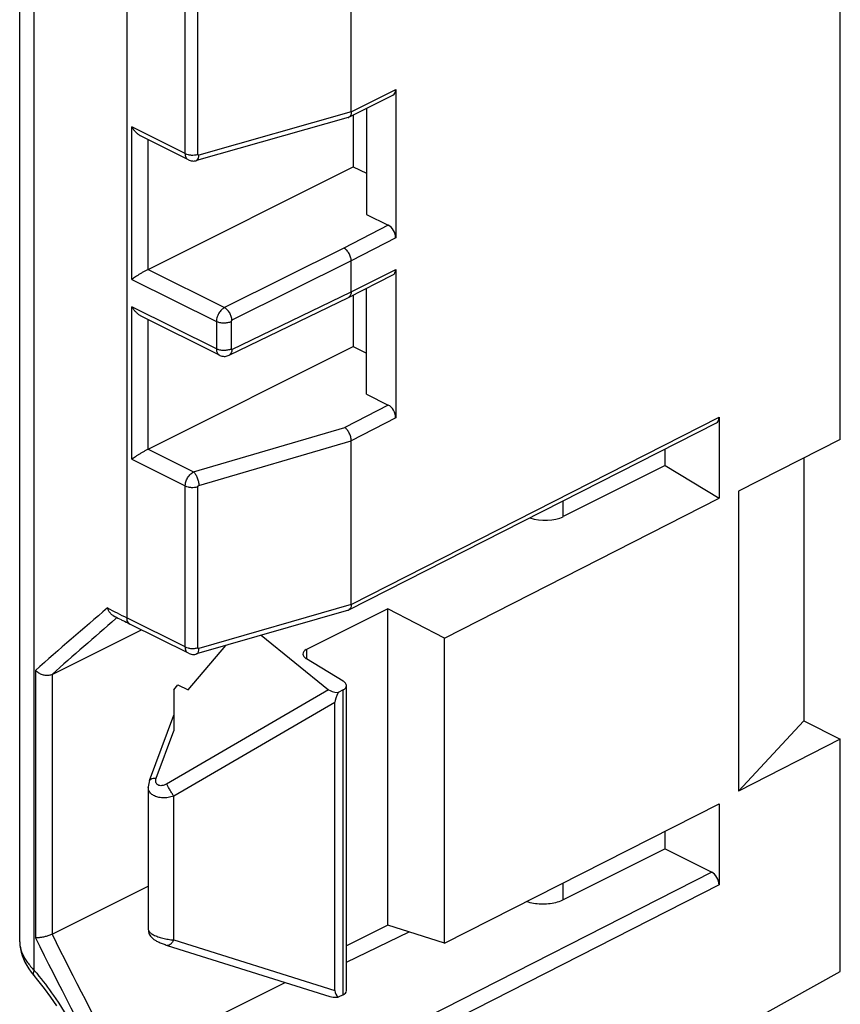
# Model space of a CAD drawing. Units: millimetres. Extents: x -22.8 to 26, y -40.6 to 38.5.
# Drawn here: x -21.4 to -7.2, y -6 to 11.1 of the extents above; entities that cross this region are included whole.
import ezdxf

# ---------------------------------------------------------------- set-up
doc = ezdxf.new("R2010")
doc.units = ezdxf.units.MM
doc.header["$LTSCALE"] = 16.335
doc.layers.get('0').update_dxf_attribs({"linetype": 'CONTINUOUS'})
for name, color, linetype in [('ASSI', 7, 'CONTINUOUS'), ('DRAFT', 7, 'CONTINUOUS'), ('RACCORDO', 7, 'CONTINUOUS')]:
    doc.layers.add(name, color=color, linetype=linetype)

msp = doc.modelspace()

# ---------------------------------------------------------------- linework, layer by layer
at = {"color": 7, "linetype": 'CONTINUOUS'}
for p, q in [((-10.217, 3.386), (-10.217, 3.675)), ((-7.813, 3.517), (-7.813, -1.041)), ((-15.025, -4.578), (-15.025, 0.903)), ((-18.737, -0.499), (-18.667, -0.414)), ((-10.217, -3.259), (-10.217, -2.951))]:
    msp.add_line(p, q, dxfattribs=at)
at = {"layer": 'ASSI', "color": 7, "linetype": 'CONTINUOUS'}
msp.add_line((-19.18, -2.191), (-19.18, -4.652), dxfattribs=at)
at = {"layer": 'DRAFT', "color": 7, "linetype": 'CONTINUOUS'}
for p, q in [((-7.18, 3.839), (-7.18, 18.128)), ((-15.395, 9.578), (-15.395, 7.741)), ((-15.626, 9.462), (-15.626, 8.568)), ((-15.626, 8.568), (-15.395, 8.453)), ((-15.626, 6.344), (-15.626, 5.451)), ((-15.395, 4.623), (-15.395, 6.461)), ((-15.626, 5.451), (-15.395, 5.335)), ((-7.18, 3.839), (-8.945, 2.941)), ((-10.217, 3.386), (-9.283, 2.819)), ((-8.945, 2.941), (-8.945, -2.255)), ((-14.041, 0.393), (-9.283, 2.819)), ((-14.041, 0.393), (-15.025, 0.903)), ((-14.041, -4.894), (-14.041, 0.393)), ((-18.49, -0.502), (-17.837, 0.267)), ((-18.667, -0.414), (-18.49, -0.502)), ((-8.945, -2.255), (-7.813, -1.041)), ((-7.813, -1.041), (-7.18, -1.357)), ((-7.18, -1.357), (-8.945, -2.255)), ((-7.18, -5.383), (-7.18, -1.357)), ((-14.041, -4.894), (-9.283, -2.477)), ((-14.041, -4.894), (-15.025, -4.578))]:
    msp.add_line(p, q, dxfattribs=at)
at = {"layer": 'RACCORDO', "color": 7, "linetype": 'CONTINUOUS'}
for p, q in [((-21.41, -4.868), (-21.41, 20.078)), ((-15.661, 9.518), (-15.661, 12.358)), ((-14.89, 9.906), (-14.89, 7.333)), ((-15.703, 9.424), (-14.937, 9.808)), ((-15.712, 9.42), (-18.344, 8.674)), ((-18.485, 8.686), (-19.304, 9.096)), ((-19.183, 6.788), (-15.626, 8.568)), ((-15.395, 7.741), (-15.018, 7.553)), ((-15.661, 6.401), (-15.661, 6.936)), ((-15.709, 6.303), (-14.937, 6.691)), ((-14.89, 6.788), (-14.89, 4.215)), ((-17.779, 5.299), (-15.71, 6.302)), ((-15.709, 6.303), (-15.71, 6.302)), ((-17.947, 5.299), (-19.304, 5.978)), ((-19.183, 3.67), (-15.626, 5.451)), ((-15.395, 4.623), (-15.018, 4.435)), ((-15.702, 0.884), (-9.329, 4.127)), ((-9.283, 4.224), (-9.283, 2.819)), ((-15.661, 0.978), (-15.661, 3.818)), ((-10.217, 3.386), (-11.984, 2.502)), ((-15.711, 0.881), (-18.343, 0.121)), ((-15.025, 0.903), (-16.439, 0.196)), ((-19.788, 0.786), (-19.762, 0.773)), ((-20.847, -0.234), (-19.299, 0.54)), ((-19.536, 0.659), (-19.499, 0.64)), ((-18.485, 0.133), (-19.499, 0.64)), ((-17.224, 0.444), (-16.053, -0.498)), ((-16.439, 0.04), (-15.803, -0.347)), ((-18.737, -0.499), (-18.737, -1.209)), ((-15.803, -0.503), (-15.89, -0.547)), ((-15.744, -5.721), (-15.744, -0.428)), ((-15.944, -5.714), (-15.944, -0.718)), ((-19.159, -2.075), (-18.738, -0.94)), ((-19.18, -2.192), (-19.18, -2.192)), ((-9.283, -2.477), (-9.283, -3.882)), ((-10.217, -3.259), (-11.984, -4.143)), ((-10.217, -3.259), (-9.41, -3.663)), ((-20.849, -4.738), (-19.18, -3.904)), ((-15.025, -4.578), (-15.744, -4.937)), ((-19.18, -4.651), (-19.18, -4.651)), ((-15.744, -5.222), (-14.656, -4.696)), ((-18.851, -4.93), (-16.031, -5.816)), ((-21.211, -5.395), (-21.163, -5.455)), ((-21.163, -5.455), (-21.163, -5.455)), ((-13.983, -9.158), (-7.18, -5.383)), ((-19.683, -7.01), (-16.807, -5.572)), ((-15.803, -5.787), (-15.89, -5.831))]:
    msp.add_line(p, q, dxfattribs=at)
at = {"layer": 'RACCORDO', "color": 253, "linetype": 'CONTINUOUS'}
for p, q in [((-21.157, -5.363), (-21.157, 19.908)), ((-19.55, 12.093), (-19.55, 0.748)), ((-18.538, 8.795), (-18.538, 11.587)), ((-18.321, 8.781), (-18.321, 11.573)), ((-15.661, 9.518), (-14.89, 9.906)), ((-15.661, 9.518), (-18.303, 8.769)), ((-19.465, 6.615), (-19.465, 9.258)), ((-18.538, 8.795), (-19.465, 9.258)), ((-19.183, 6.788), (-19.183, 9.035)), ((-15.018, 7.553), (-15.789, 7.155)), ((-14.89, 7.333), (-15.661, 6.936)), ((-15.789, 7.155), (-17.858, 6.125)), ((-15.661, 6.936), (-17.731, 5.906)), ((-19.183, 6.788), (-17.858, 6.125)), ((-15.661, 6.401), (-14.89, 6.788)), ((-19.465, 6.615), (-17.999, 5.882)), ((-17.731, 5.397), (-15.661, 6.401)), ((-19.465, 3.497), (-19.465, 6.141)), ((-17.999, 5.408), (-19.465, 6.141)), ((-19.183, 3.67), (-19.183, 5.918)), ((-17.999, 5.882), (-17.999, 5.408)), ((-17.745, 5.881), (-17.745, 5.407)), ((-15.018, 4.435), (-15.773, 4.046)), ((-15.661, 0.978), (-9.283, 4.224)), ((-14.89, 4.215), (-15.661, 3.818)), ((-18.394, 3.276), (-15.773, 4.046)), ((-18.303, 3.042), (-15.661, 3.818)), ((-19.183, 3.67), (-18.394, 3.276)), ((-19.465, 3.497), (-18.538, 3.034)), ((-18.538, 0.242), (-18.538, 3.034)), ((-18.321, 0.228), (-18.321, 3.02)), ((-11.984, 2.502), (-11.984, 2.776)), ((-15.661, 0.978), (-18.303, 0.216)), ((-19.72, 0.752), (-19.742, 0.733)), ((-18.538, 0.242), (-19.55, 0.748)), ((-16.439, 0.196), (-16.439, 0.04)), ((-21.138, -0.163), (-21.138, -4.799)), ((-20.847, -0.234), (-20.847, -4.737)), ((-16.053, -0.498), (-18.862, -2.134)), ((-15.803, -5.787), (-15.803, -0.503)), ((-15.944, -0.718), (-18.739, -2.345)), ((-19.042, -2.03), (-18.737, -1.209)), ((-18.739, -4.836), (-18.739, -2.345)), ((-9.41, -3.663), (-15.773, -6.9)), ((-9.283, -3.882), (-15.661, -7.128)), ((-11.984, -4.143), (-11.984, -3.849)), ((-18.739, -4.836), (-15.944, -5.714))]:
    msp.add_line(p, q, dxfattribs=at)
at = {"layer": 'RACCORDO', "color": 7, "linetype": 'CONTINUOUS'}
for points in [[(-18.485, 8.686), (-18.473, 8.681), (-18.455, 8.674), (-18.435, 8.669), (-18.416, 8.667), (-18.396, 8.666), (-18.376, 8.667), (-18.356, 8.671), (-18.344, 8.674)], [(-17.947, 5.3), (-17.937, 5.295), (-17.92, 5.289), (-17.902, 5.284), (-17.884, 5.281), (-17.865, 5.28), (-17.847, 5.28), (-17.828, 5.283), (-17.81, 5.287), (-17.792, 5.293), (-17.779, 5.299)], [(-18.485, 0.133), (-18.473, 0.128), (-18.455, 0.121), (-18.435, 0.116), (-18.415, 0.114), (-18.395, 0.113), (-18.375, 0.114), (-18.355, 0.118), (-18.343, 0.121)], [(-19.159, -2.075), (-19.165, -2.094), (-19.173, -2.124), (-19.178, -2.153), (-19.18, -2.183), (-19.18, -2.192)], [(-19.18, -4.651), (-19.179, -4.675), (-19.175, -4.697), (-19.169, -4.717), (-19.162, -4.736), (-19.153, -4.753), (-19.143, -4.769), (-19.132, -4.783), (-19.12, -4.796), (-19.109, -4.808), (-19.097, -4.818), (-19.085, -4.826), (-19.073, -4.834), (-19.061, -4.842), (-19.049, -4.849), (-19.036, -4.856), (-19.022, -4.863), (-19.008, -4.87), (-18.992, -4.877), (-18.976, -4.884), (-18.959, -4.891), (-18.942, -4.898), (-18.924, -4.905), (-18.906, -4.912), (-18.887, -4.918), (-18.868, -4.925), (-18.851, -4.93)], [(-21.41, -4.868), (-21.41, -4.877), (-21.406, -4.934), (-21.398, -4.991), (-21.386, -5.049), (-21.368, -5.106), (-21.346, -5.164), (-21.319, -5.222), (-21.287, -5.28), (-21.251, -5.338), (-21.211, -5.395)], [(-21.163, -5.455), (-21.098, -5.535), (-20.987, -5.678), (-20.878, -5.827), (-20.773, -5.981)]]:
    msp.add_lwpolyline(points, dxfattribs=at)
for centre, radius, start, end in [((-15.728, 9.476), 0.0581, 285.7534, 295.3408), ((-15.727, 0.936), 0.0575, 285.9709, 295.5906), ((-2.06, 35.52), 38.996, 243.0042, 243.1895), ((-1.933, 35.772), 39.279, 243.1894, 243.3738)]:
    msp.add_arc(centre, radius, start, end, dxfattribs=at)
at = {"layer": 'RACCORDO', "color": 253, "linetype": 'CONTINUOUS'}
for centre, radius, start, end in [((87.588, -124.421), 165.11, 130.61234, 131.18595), ((-2.161, 35.532), 38.889, 242.8804, 243.1588), ((86.689, -122.199), 162.603, 130.88491, 131.40304), ((-1.969, 35.912), 39.315, 243.1588, 243.4352), ((79.357, 45.322), 112.014, 206.54539, 207.85174), ((-19.135, -4.651), 0.0451, 181.1176, 184.7054), ((78.962, 45.302), 111.938, 206.58879, 207.9838), ((-25.813, -9.251), 6.066, 39.2279, 39.8663)]:
    msp.add_arc(centre, radius, start, end, dxfattribs=at)
at = {"layer": 'RACCORDO', "color": 7, "linetype": 'CONTINUOUS'}
for centre, major_axis, ratio, start_param, end_param in [((-15.018, 9.969), (-0.081, 0.161), 0.612403, -3.140951, -2.255509), ((-15.018, 7.397), (-0.081, 0.161), 0.612348, -2.255575, -0.684733), ((-15.018, 6.852), (-0.081, 0.161), 0.612403, -3.140951, -2.255509), ((-15.018, 4.279), (-0.081, 0.161), 0.612348, -2.255575, -0.684733), ((-9.41, 4.287), (-0.081, 0.161), 0.612377, -3.137813, -2.255557), ((-12.338, 2.716), (0.5, -0.039), 0.551298, -1.994586, -0.742914), ((-16.298, 0.11), (0.2, -0.015), 0.551298, 2.398678, 3.969475), ((-15.675, -0.434), (0.398, 0.033), 0.285597, -2.850332, -2.16481), ((-15.944, -0.418), (0.2, -0.015), 0.551298, -0.742914, 0.827882), ((-15.661, -0.426), (0.264, 0.341), 0.29396, -4.136628, -3.504034), ((-9.41, -3.819), (-0.081, 0.161), 0.612377, -2.255557, -0.68476), ((-15.661, -5.723), (0.283, -0.016), 0.683471, -3.102651, -2.470057), ((-15.944, -5.732), (0.2, 0.013), 0.444831, -0.815127, -0.029823), ((-15.675, -5.719), (0.398, 0.067), 0.225795, -2.722528, -2.17872)]:
    msp.add_ellipse(centre, major_axis=major_axis, ratio=ratio, start_param=start_param, end_param=end_param, dxfattribs=at)
for points, knots in [([(-15.661, 9.518), (-15.661, 9.5), (-15.665, 9.467), (-15.685, 9.434), (-15.7, 9.425), (-15.703, 9.424)], [0, 0, 0, 0, 0.514897, 0.912818, 1, 1, 1, 1]), ([(-19.304, 9.096), (-19.31, 9.099), (-19.33, 9.11), (-19.364, 9.135), (-19.403, 9.172), (-19.437, 9.213), (-19.456, 9.243), (-19.465, 9.258)], [0, 0, 0, 0, 0.081816, 0.308319, 0.540399, 0.773069, 1, 1, 1, 1]), ([(-15.661, 6.936), (-15.661, 6.957), (-15.669, 7.003), (-15.696, 7.065), (-15.736, 7.119), (-15.77, 7.146), (-15.788, 7.156)], [0, 0, 0, 0, 0.246842, 0.512131, 0.770785, 1, 1, 1, 1]), ([(-19.183, 6.788), (-19.198, 6.78), (-19.229, 6.764), (-19.275, 6.738), (-19.32, 6.711), (-19.362, 6.684), (-19.401, 6.659), (-19.435, 6.637), (-19.455, 6.622), (-19.465, 6.615)], [0, 0, 0, 0, 0.153864, 0.317097, 0.477637, 0.629643, 0.769424, 0.89386, 1, 1, 1, 1]), ([(-15.661, 6.401), (-15.661, 6.382), (-15.666, 6.347), (-15.689, 6.314), (-15.706, 6.305), (-15.709, 6.303)], [0, 0, 0, 0, 0.492991, 0.902581, 1, 1, 1, 1]), ([(-19.304, 5.978), (-19.31, 5.981), (-19.33, 5.992), (-19.364, 6.017), (-19.403, 6.054), (-19.437, 6.096), (-19.456, 6.126), (-19.465, 6.141)], [0, 0, 0, 0, 0.081816, 0.308319, 0.540399, 0.773069, 1, 1, 1, 1]), ([(-15.661, 3.818), (-15.661, 3.84), (-15.668, 3.886), (-15.692, 3.95), (-15.727, 4.005), (-15.757, 4.035), (-15.773, 4.046)], [0, 0, 0, 0, 0.25182, 0.521411, 0.779209, 1, 1, 1, 1]), ([(-19.183, 3.67), (-19.198, 3.663), (-19.229, 3.646), (-19.275, 3.62), (-19.32, 3.593), (-19.362, 3.567), (-19.401, 3.542), (-19.435, 3.519), (-19.455, 3.504), (-19.465, 3.497)], [0, 0, 0, 0, 0.153864, 0.317097, 0.477637, 0.629643, 0.769424, 0.89386, 1, 1, 1, 1]), ([(-19.788, 0.786), (-19.803, 0.794), (-19.832, 0.816), (-19.866, 0.861), (-19.882, 0.899), (-19.888, 0.919)], [0, 0, 0, 0, 0.283898, 0.633014, 1, 1, 1, 1]), ([(-15.661, 0.978), (-15.661, 0.96), (-15.665, 0.927), (-15.684, 0.895), (-15.699, 0.886), (-15.702, 0.884)], [0, 0, 0, 0, 0.516471, 0.915167, 1, 1, 1, 1]), ([(-20.847, -0.234), (-20.864, -0.242), (-20.904, -0.254), (-20.968, -0.253), (-21.032, -0.236), (-21.09, -0.206), (-21.124, -0.178), (-21.138, -0.163)], [0, 0, 0, 0, 0.183897, 0.383939, 0.594679, 0.80378, 1, 1, 1, 1]), ([(-11.984, -4.143), (-12.017, -4.16), (-12.091, -4.187), (-12.21, -4.211), (-12.338, -4.219), (-12.466, -4.211), (-12.56, -4.192), (-12.61, -4.176), (-12.621, -4.173)], [0, 0, 0, 0, 0.169076, 0.360288, 0.55883, 0.756963, 0.947912, 1, 1, 1, 1]), ([(-20.847, -4.737), (-20.865, -4.746), (-20.905, -4.761), (-20.966, -4.779), (-21.028, -4.792), (-21.086, -4.799), (-21.122, -4.8), (-21.138, -4.799)], [0, 0, 0, 0, 0.202557, 0.422439, 0.641127, 0.838878, 1, 1, 1, 1])]:
    msp.add_open_spline(points, degree=3, knots=knots, dxfattribs=at)
at = {"layer": 'RACCORDO', "color": 253, "linetype": 'CONTINUOUS'}
for points, knots in [([(-18.485, 8.686), (-18.493, 8.69), (-18.508, 8.701), (-18.525, 8.726), (-18.536, 8.758), (-18.538, 8.782), (-18.538, 8.795)], [0, 0, 0, 0, 0.198104, 0.431874, 0.699549, 1, 1, 1, 1]), ([(-18.538, 8.795), (-18.523, 8.788), (-18.489, 8.776), (-18.434, 8.768), (-18.377, 8.769), (-18.339, 8.776), (-18.321, 8.781)], [0, 0, 0, 0, 0.228228, 0.484061, 0.748277, 1, 1, 1, 1]), ([(-18.344, 8.674), (-18.339, 8.676), (-18.322, 8.684), (-18.307, 8.72), (-18.303, 8.751), (-18.303, 8.769)], [0, 0, 0, 0, 0.143194, 0.502089, 1, 1, 1, 1]), ([(-18.303, 8.769), (-18.304, 8.768), (-18.306, 8.768), (-18.309, 8.768), (-18.312, 8.768), (-18.315, 8.769), (-18.317, 8.771), (-18.319, 8.774), (-18.321, 8.777), (-18.321, 8.78), (-18.321, 8.781)], [0, 0, 0, 0, 0.10305, 0.212339, 0.326843, 0.4463, 0.571802, 0.70502, 0.847527, 1, 1, 1, 1]), ([(-17.858, 6.125), (-17.865, 6.122), (-17.88, 6.113), (-17.902, 6.096), (-17.924, 6.073), (-17.947, 6.043), (-17.968, 6.008), (-17.985, 5.968), (-17.996, 5.925), (-17.999, 5.896), (-17.999, 5.882)], [0, 0, 0, 0, 0.080074, 0.174922, 0.285457, 0.411616, 0.551934, 0.702445, 0.85482, 1, 1, 1, 1]), ([(-17.731, 5.906), (-17.731, 5.927), (-17.739, 5.972), (-17.766, 6.035), (-17.806, 6.089), (-17.84, 6.116), (-17.858, 6.125)], [0, 0, 0, 0, 0.246842, 0.512131, 0.770785, 1, 1, 1, 1]), ([(-17.745, 5.881), (-17.764, 5.872), (-17.806, 5.859), (-17.872, 5.853), (-17.939, 5.86), (-17.98, 5.873), (-17.999, 5.882)], [0, 0, 0, 0, 0.235994, 0.50063, 0.764927, 1, 1, 1, 1]), ([(-17.731, 5.906), (-17.732, 5.905), (-17.733, 5.904), (-17.736, 5.903), (-17.738, 5.9), (-17.74, 5.897), (-17.742, 5.894), (-17.744, 5.89), (-17.745, 5.886), (-17.745, 5.883), (-17.745, 5.881)], [0, 0, 0, 0, 0.080321, 0.175353, 0.285998, 0.4122, 0.55252, 0.702964, 0.855191, 1, 1, 1, 1]), ([(-17.745, 5.407), (-17.764, 5.398), (-17.806, 5.385), (-17.872, 5.379), (-17.939, 5.385), (-17.98, 5.399), (-17.999, 5.408)], [0, 0, 0, 0, 0.235994, 0.50063, 0.764927, 1, 1, 1, 1]), ([(-17.999, 5.408), (-17.999, 5.399), (-17.998, 5.382), (-17.992, 5.357), (-17.982, 5.333), (-17.967, 5.313), (-17.954, 5.303), (-17.947, 5.3)], [0, 0, 0, 0, 0.202177, 0.407223, 0.61117, 0.813094, 1, 1, 1, 1]), ([(-17.731, 5.397), (-17.731, 5.378), (-17.736, 5.344), (-17.758, 5.311), (-17.775, 5.301), (-17.779, 5.299)], [0, 0, 0, 0, 0.491353, 0.896185, 1, 1, 1, 1]), ([(-17.745, 5.407), (-17.745, 5.406), (-17.745, 5.405), (-17.745, 5.402), (-17.744, 5.4), (-17.742, 5.398), (-17.74, 5.396), (-17.737, 5.395), (-17.734, 5.396), (-17.732, 5.396), (-17.731, 5.397)], [0, 0, 0, 0, 0.116205, 0.234177, 0.351767, 0.468492, 0.586692, 0.711156, 0.847914, 1, 1, 1, 1]), ([(-18.538, 3.034), (-18.538, 3.042), (-18.537, 3.061), (-18.532, 3.09), (-18.523, 3.122), (-18.508, 3.157), (-18.487, 3.193), (-18.46, 3.226), (-18.429, 3.255), (-18.406, 3.27), (-18.394, 3.276)], [0, 0, 0, 0, 0.085635, 0.185612, 0.300403, 0.429477, 0.570688, 0.718682, 0.864538, 1, 1, 1, 1]), ([(-18.394, 3.276), (-18.38, 3.264), (-18.356, 3.232), (-18.328, 3.174), (-18.309, 3.11), (-18.303, 3.064), (-18.303, 3.042)], [0, 0, 0, 0, 0.211338, 0.468735, 0.742851, 1, 1, 1, 1]), ([(-18.538, 3.034), (-18.523, 3.027), (-18.489, 3.015), (-18.434, 3.007), (-18.377, 3.008), (-18.339, 3.015), (-18.321, 3.02)], [0, 0, 0, 0, 0.228228, 0.484061, 0.748277, 1, 1, 1, 1]), ([(-18.321, 3.02), (-18.321, 3.021), (-18.321, 3.022), (-18.32, 3.025), (-18.319, 3.028), (-18.317, 3.032), (-18.315, 3.035), (-18.311, 3.038), (-18.308, 3.041), (-18.305, 3.042), (-18.303, 3.042)], [0, 0, 0, 0, 0.082139, 0.177442, 0.287037, 0.41146, 0.550063, 0.699302, 0.851816, 1, 1, 1, 1]), ([(-19.498, 0.64), (-19.508, 0.645), (-19.528, 0.661), (-19.547, 0.7), (-19.55, 0.731), (-19.55, 0.748)], [0, 0, 0, 0, 0.253156, 0.597323, 1, 1, 1, 1]), ([(-18.485, 0.133), (-18.493, 0.137), (-18.508, 0.148), (-18.525, 0.172), (-18.536, 0.205), (-18.538, 0.229), (-18.538, 0.242)], [0, 0, 0, 0, 0.195851, 0.430275, 0.698696, 1, 1, 1, 1]), ([(-18.538, 0.242), (-18.523, 0.235), (-18.489, 0.223), (-18.434, 0.215), (-18.377, 0.216), (-18.339, 0.223), (-18.321, 0.228)], [0, 0, 0, 0, 0.228228, 0.484061, 0.748277, 1, 1, 1, 1]), ([(-18.343, 0.121), (-18.338, 0.123), (-18.321, 0.131), (-18.306, 0.167), (-18.303, 0.198), (-18.303, 0.216)], [0, 0, 0, 0, 0.141139, 0.500271, 1, 1, 1, 1]), ([(-18.303, 0.216), (-18.304, 0.215), (-18.306, 0.215), (-18.309, 0.215), (-18.312, 0.215), (-18.315, 0.216), (-18.317, 0.218), (-18.319, 0.221), (-18.321, 0.224), (-18.321, 0.227), (-18.321, 0.228)], [0, 0, 0, 0, 0.103116, 0.212499, 0.327096, 0.446612, 0.572116, 0.705273, 0.847672, 1, 1, 1, 1]), ([(-19.159, -2.075), (-19.155, -2.065), (-19.136, -2.044), (-19.093, -2.03), (-19.06, -2.029), (-19.042, -2.03)], [0, 0, 0, 0, 0.254946, 0.584255, 1, 1, 1, 1]), ([(-18.862, -2.134), (-18.875, -2.141), (-18.901, -2.154), (-18.941, -2.163), (-18.979, -2.163), (-19.012, -2.152), (-19.036, -2.131), (-19.05, -2.101), (-19.052, -2.066), (-19.046, -2.042), (-19.042, -2.03)], [0, 0, 0, 0, 0.154554, 0.296914, 0.424351, 0.538197, 0.643955, 0.750801, 0.867889, 1, 1, 1, 1]), ([(-18.739, -2.345), (-18.77, -2.355), (-18.833, -2.37), (-18.927, -2.375), (-19.013, -2.364), (-19.087, -2.337), (-19.143, -2.294), (-19.175, -2.243), (-19.18, -2.207), (-19.18, -2.192)], [0, 0, 0, 0, 0.18373, 0.360704, 0.524402, 0.670934, 0.799766, 0.916166, 1, 1, 1, 1]), ([(-18.739, -2.345), (-18.75, -2.328), (-18.771, -2.292), (-18.803, -2.238), (-18.834, -2.184), (-18.853, -2.15), (-18.862, -2.134)], [0, 0, 0, 0, 0.245918, 0.513626, 0.774333, 1, 1, 1, 1]), ([(-19.18, -4.654), (-19.179, -4.662), (-19.171, -4.686), (-19.139, -4.718), (-19.084, -4.752), (-19.012, -4.783), (-18.927, -4.808), (-18.835, -4.827), (-18.771, -4.834), (-18.739, -4.836)], [0, 0, 0, 0, 0.046138, 0.141994, 0.271738, 0.431732, 0.61359, 0.807002, 1, 1, 1, 1]), ([(-21.41, -4.868), (-21.41, -4.89), (-21.404, -4.962), (-21.365, -5.084), (-21.279, -5.229), (-21.201, -5.319), (-21.157, -5.363)], [0, 0, 0, 0, 0.114477, 0.37566, 0.670694, 1, 1, 1, 1]), ([(-18.739, -4.836), (-18.748, -4.853), (-18.767, -4.883), (-18.798, -4.917), (-18.828, -4.933), (-18.846, -4.931), (-18.851, -4.93)], [0, 0, 0, 0, 0.371898, 0.673589, 0.897153, 1, 1, 1, 1]), ([(-21.157, -5.363), (-21.165, -5.379), (-21.176, -5.407), (-21.173, -5.443), (-21.164, -5.454), (-21.163, -5.455)], [0, 0, 0, 0, 0.557252, 0.946593, 1, 1, 1, 1]), ([(-21.114, -5.415), (-21.012, -5.54), (-20.801, -5.82), (-20.51, -6.279), (-20.244, -6.789), (-20.023, -7.318), (-19.854, -7.855), (-19.741, -8.389), (-19.687, -8.909), (-19.694, -9.402), (-19.761, -9.853), (-19.884, -10.249), (-20.051, -10.579), (-20.249, -10.836), (-20.4, -10.969), (-20.475, -11.022)], [0, 0, 0, 0, 0.078111, 0.170501, 0.264084, 0.357218, 0.448655, 0.537289, 0.622176, 0.702297, 0.776341, 0.843418, 0.902991, 0.95506, 1, 1, 1, 1])]:
    msp.add_open_spline(points, degree=3, knots=knots, dxfattribs=at)

doc.saveas('drawing.dxf')
